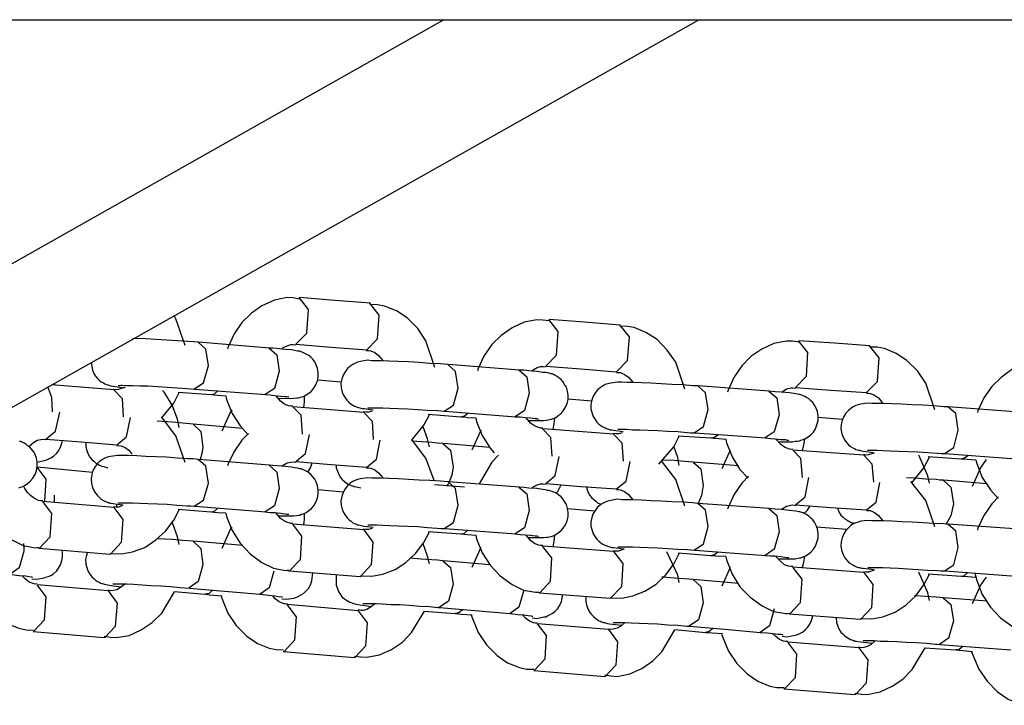
# Model space of a CAD drawing. Units: inches. Extents: x 365 to 476, y 189 to 405.
# Drawn here: x 409 to 410, y 386 to 387 of the extents above; entities that cross this region are included whole.
import ezdxf

# ---------------------------------------------------------------- set-up
doc = ezdxf.new("R2010")
doc.units = ezdxf.units.IN
doc.header["$MEASUREMENT"] = 0
doc.layers.add('Ebene 1', color=7, linetype='Continuous')

# ---------------------------------------------------------------- blocks, each defined once
blk = doc.blocks.new('block 2')
at = {"layer": 'Ebene 1', "color": 179, "lineweight": 25, "true_color": 0x1a171b}
for points in [[(404.18, 387.1614), (410.4325, 387.1614)], [(408.722, 386.5719), (409.7662, 387.1614)], [(409.4448, 387.1614), (408.7738, 386.7824)], [(409.2625, 386.8089), (409.2546, 386.8103), (409.2469, 386.8107), (409.231, 386.8076), (409.2153, 386.8005), (409.2021, 386.791), (409.19, 386.7793), (409.1802, 386.7649), (409.1728, 386.7487), (409.1719, 386.7462)], [(409.2579, 386.7518), (409.2718, 386.7659), (409.2739, 386.7959), (409.262, 386.8107)], [(409.3521, 386.8036), (409.3073, 386.8072), (409.2625, 386.8107)], [(409.3475, 386.7447), (409.3611, 386.7586), (409.3633, 386.7884), (409.3514, 386.8036)], [(409.4334, 386.7225), (409.4222, 386.7562), (409.4117, 386.7717), (409.3983, 386.785), (409.3848, 386.7941), (409.37, 386.8), (409.3611, 386.8014), (409.3516, 386.8019)], [(409.1184, 386.7504), (409.1068, 386.7841), (409.1047, 386.7881)], [(409.5774, 386.7814), (409.5697, 386.7824), (409.5619, 386.7828), (409.5461, 386.7797), (409.5309, 386.7726), (409.5171, 386.7631), (409.5054, 386.7514), (409.4952, 386.7369), (409.4882, 386.7211), (409.4871, 386.7185)], [(409.5733, 386.7242), (409.5869, 386.7383), (409.5891, 386.768), (409.5771, 386.7831)], [(409.667, 386.776), (409.6222, 386.7797), (409.5774, 386.7831)], [(409.6625, 386.7171), (409.6765, 386.7313), (409.6787, 386.7612), (409.6663, 386.7766)], [(409.7488, 386.6953), (409.7373, 386.7292), (409.7266, 386.7444), (409.7137, 386.7578), (409.6997, 386.7669), (409.6849, 386.7729), (409.6763, 386.7743), (409.6666, 386.7747)], [(409.1347, 386.7545), (409.1283, 386.7549), (409.1216, 386.7552), (409.1085, 386.7562), (409.0948, 386.7571), (409.0817, 386.7578), (409.0689, 386.7585), (409.052, 386.7592)], [(409.1478, 386.7249), (409.1445, 386.7457), (409.1347, 386.7545)], [(409.2246, 386.7471), (409.1351, 386.7545)], [(409.2405, 386.7462), (409.2422, 386.7476), (409.2469, 386.75), (409.2518, 386.7514), (409.2546, 386.7514), (409.2579, 386.7511)], [(409.2579, 386.7518), (409.3027, 386.7483), (409.3475, 386.7447)], [(409.8925, 386.7545), (409.8847, 386.7559), (409.877, 386.7559), (409.8609, 386.7528), (409.846, 386.7457), (409.832, 386.7363), (409.8205, 386.7245), (409.8106, 386.7101), (409.8032, 386.6939), (409.8025, 386.6915)], [(409.8882, 386.6975), (409.9023, 386.7116), (409.904, 386.7416), (409.8921, 386.7562)], [(409.982, 386.7497), (409.9373, 386.7531), (409.8925, 386.7562)], [(409.9777, 386.6908), (409.9919, 386.7049), (409.9938, 386.7349), (409.9817, 386.7497)], [(410.0639, 386.6691), (410.0527, 386.7028), (410.042, 386.7183), (410.0287, 386.7313), (410.0153, 386.7404), (410.0005, 386.7464), (409.9912, 386.748), (409.982, 386.748)], [(409.2363, 386.6837), (409.2518, 386.6834), (409.2553, 386.6837), (409.2593, 386.6841), (409.2608, 386.6842), (409.2632, 386.6848), (409.2653, 386.6854), (409.2677, 386.6861), (409.2711, 386.6879), (409.2744, 386.6901), (409.2779, 386.6928), (409.2808, 386.6963), (409.2832, 386.7006), (409.2853, 386.7056), (409.286, 386.7108), (409.2863, 386.7161), (409.2853, 386.7214), (409.2835, 386.7259), (409.2818, 386.7295), (409.2794, 386.7332), (409.2768, 386.7356), (409.2744, 386.7376), (409.2718, 386.739), (409.2694, 386.7404), (409.2677, 386.7411), (409.266, 386.7418), (409.2646, 386.7425), (409.2632, 386.743), (409.2617, 386.7431), (409.2601, 386.7431), (409.2563, 386.7438), (409.2525, 386.7447), (409.2444, 386.7454), (409.2341, 386.7464), (409.2291, 386.7469), (409.2239, 386.7471)], [(409.2243, 386.7471), (409.2341, 386.7387), (409.237, 386.7178)], [(409.3469, 386.7438), (409.3499, 386.7438), (409.3528, 386.7437), (409.3576, 386.7416), (409.3624, 386.7376), (409.3683, 386.7309)], [(409, 386.7288), (409.0014, 386.7192), (409.0031, 386.7151), (409.0055, 386.7116), (409.0078, 386.7087), (409.0105, 386.7063), (409.0126, 386.7046), (409.0155, 386.703), (409.0172, 386.7021), (409.0193, 386.7009), (409.0207, 386.7006), (409.0221, 386.7003), (409.0234, 386.6997), (409.0248, 386.6996), (409.0274, 386.6989), (409.03, 386.6984), (409.0419, 386.697)], [(409.1297, 386.6956), (409.1416, 386.703), (409.1478, 386.7249)], [(409.3538, 386.7309), (409.3483, 386.7316), (409.3397, 386.7302), (409.338, 386.7299), (409.3357, 386.7292), (409.3326, 386.7276), (409.3297, 386.7263), (409.3263, 386.7239), (409.323, 386.7211), (409.3202, 386.7171), (409.3177, 386.713), (409.3159, 386.708), (409.3149, 386.7028), (409.3152, 386.697), (409.3163, 386.6915), (409.3182, 386.6875), (409.3206, 386.6837), (409.3228, 386.6808), (409.3252, 386.6784), (409.3276, 386.6763), (409.3301, 386.6749), (409.3321, 386.6737), (409.3344, 386.6729), (409.3357, 386.6723), (409.3371, 386.672), (409.3387, 386.6717), (409.34, 386.6713), (409.3421, 386.671), (409.3442, 386.6706), (409.3555, 386.6691)], [(409.4496, 386.7263), (409.4451, 386.7266), (409.4403, 386.7271), (409.4272, 386.7276), (409.4134, 386.7288), (409.4, 386.7295), (409.3872, 386.7302), (409.3755, 386.7306), (409.365, 386.7309), (409.359, 386.7309), (409.3538, 386.7309)], [(409.4627, 386.6966), (409.4596, 386.7177), (409.4496, 386.7263)], [(409.54, 386.7192), (409.4505, 386.7263)], [(409.5559, 386.7183), (409.5574, 386.7197), (409.5623, 386.7225), (409.5667, 386.7239), (409.57, 386.7239), (409.5728, 386.7232)], [(409.5733, 386.7242), (409.6177, 386.7208), (409.6625, 386.7171)], [(410.2075, 386.7288), (410.1996, 386.7299), (410.1924, 386.7302), (410.1765, 386.7271), (410.1612, 386.7201), (410.1476, 386.7101), (410.1359, 386.6984), (410.126, 386.6841), (410.1185, 386.6677), (410.1178, 386.6656)], [(409.237, 386.7178), (409.231, 386.6961), (409.2193, 386.6884)], [(409.5393, 386.7197), (409.5492, 386.7108), (409.5523, 386.6901)], [(409.5516, 386.6558), (409.5667, 386.6558), (409.5703, 386.6558), (409.5743, 386.6562), (409.576, 386.6565), (409.5781, 386.6568), (409.5802, 386.6575), (409.5828, 386.6582), (409.586, 386.6596), (409.5891, 386.6618), (409.5926, 386.6646), (409.5953, 386.6677), (409.5983, 386.6723), (409.6003, 386.677), (409.6015, 386.6822), (409.6015, 386.6875), (409.6007, 386.6928), (409.5993, 386.6977), (409.597, 386.7013), (409.595, 386.7049), (409.5926, 386.7073), (409.5898, 386.7097), (409.5876, 386.7111), (409.5852, 386.7125), (409.5829, 386.7137), (409.5814, 386.7144), (409.5798, 386.7147), (409.5788, 386.7151), (409.5771, 386.7154), (409.576, 386.7158), (409.5728, 386.7161), (409.5697, 386.7164), (409.5619, 386.7177), (409.5519, 386.7185), (409.5461, 386.719), (409.5393, 386.7192)], [(409.6625, 386.7164), (409.6653, 386.7164), (409.6677, 386.7161), (409.6725, 386.7139), (409.6777, 386.7104), (409.6832, 386.7039)], [(408.9509, 386.6667), (408.9504, 386.6848), (408.9452, 386.6982)], [(409.0286, 386.6942), (408.9497, 386.7006)], [(408.953, 386.7023), (408.953, 386.7013), (408.953, 386.7003)], [(409.0338, 386.6997), (409.0341, 386.6997), (409.0355, 386.6997), (409.0372, 386.7003), (409.0379, 386.7003), (409.0388, 386.7003)], [(409.0388, 386.7003), (409.0448, 386.6997), (409.052, 386.6997), (409.0613, 386.6996), (409.0715, 386.6992), (409.0836, 386.6984), (409.0958, 386.6977), (409.1085, 386.697), (409.1206, 386.6961), (409.1254, 386.6956), (409.1297, 386.6953)], [(409.3152, 386.7042), (409.2853, 386.7066)], [(409.6691, 386.7039), (409.6639, 386.7042), (409.6554, 386.7028), (409.6532, 386.7023), (409.6515, 386.7021), (409.6484, 386.7009), (409.6455, 386.6992), (409.6418, 386.697), (409.6387, 386.6942), (409.636, 386.6908), (409.633, 386.6865), (409.6315, 386.6815), (409.6303, 386.6763), (409.6303, 386.6703), (409.6317, 386.6646), (409.633, 386.6608), (409.6356, 386.6568), (409.6377, 386.6536), (409.6401, 386.6512), (409.6427, 386.6494), (409.6451, 386.6477), (409.6477, 386.6467), (409.6494, 386.6457), (409.6511, 386.6453), (409.6525, 386.6446), (409.6539, 386.6441), (409.6549, 386.6441), (409.6568, 386.6438), (409.6589, 386.6434), (409.6711, 386.6417)], [(409.7652, 386.6992), (409.7619, 386.6996), (409.7586, 386.6996), (409.746, 386.7006), (409.7323, 386.7013), (409.719, 386.7021), (409.7059, 386.7028), (409.6939, 386.703), (409.6828, 386.7035), (409.6756, 386.7035), (409.6691, 386.7039)], [(409.7781, 386.6696), (409.7748, 386.6904), (409.7652, 386.6992)], [(409.8551, 386.6925), (409.7655, 386.6992)], [(409.0426, 386.6977), (409.0341, 386.6946), (409.0314, 386.6942), (409.0286, 386.6949)], [(409.0286, 386.6942), (409.0388, 386.6834), (409.0401, 386.6601)], [(409.0884, 386.6587), (409.1041, 386.6777), (409.1109, 386.6911)], [(409.1109, 386.647), (409.1089, 386.6574), (409.1018, 386.6749), (409.0923, 386.6908), (409.0899, 386.6935)], [(409.1096, 386.6915), (409.1509, 386.6884)], [(409.1304, 386.6953), (409.22, 386.6884)], [(409.1509, 386.6884), (409.1556, 386.6894), (409.1597, 386.6932)], [(409.1516, 386.6884), (409.155, 386.6879), (409.1593, 386.6875), (409.1699, 386.6868)], [(409.1695, 386.6868), (409.1705, 386.6822), (409.1778, 386.6646), (409.1876, 386.6488), (409.1978, 386.6374)], [(409.2193, 386.6884), (409.2257, 386.6879), (409.2314, 386.6872), (409.2388, 386.6865), (409.2444, 386.6861), (409.2465, 386.6858), (409.2482, 386.6854), (409.2491, 386.6854)], [(409.2543, 386.6737), (409.2515, 386.6737), (409.2486, 386.6742), (409.2438, 386.6763), (409.2388, 386.6801), (409.2331, 386.6868)], [(409.2687, 386.6865), (409.2687, 386.6791), (409.2677, 386.672)], [(409.4451, 386.6674), (409.4567, 386.6751), (409.4627, 386.6966)], [(409.5523, 386.6901), (409.5464, 386.6682), (409.5347, 386.6605)], [(409.8547, 386.6925), (409.8646, 386.6841), (409.8677, 386.6629)], [(409.8675, 386.6289), (409.8809, 386.6289), (409.8844, 386.6289), (409.8878, 386.6295), (409.8895, 386.6295), (409.8916, 386.6296), (409.8935, 386.6301), (409.8952, 386.6308), (409.8981, 386.6315), (409.9009, 386.6329), (409.9044, 386.635), (409.9076, 386.6374), (409.9109, 386.641), (409.9137, 386.6453), (409.9154, 386.6501), (409.9168, 386.6555), (409.9168, 386.6612), (409.9161, 386.667), (409.9143, 386.6713), (409.9123, 386.6751), (409.9102, 386.6784), (409.9071, 386.6808), (409.905, 386.6829), (409.9023, 386.6848), (409.9002, 386.6858), (409.8981, 386.6868), (409.8964, 386.6875), (409.8949, 386.6879), (409.8938, 386.6884), (409.8925, 386.6885), (409.8907, 386.6891), (409.8888, 386.6894), (409.8809, 386.6904), (409.8702, 386.6915), (409.8628, 386.6918), (409.8547, 386.6925)], [(409.8709, 386.6915), (409.8727, 386.6928), (409.8771, 386.6956), (409.8823, 386.697), (409.8851, 386.697), (409.8882, 386.6966)], [(409.8882, 386.6975), (409.9329, 386.6939), (409.9777, 386.6908)], [(409.9777, 386.6901), (409.9803, 386.6901), (409.9831, 386.6897), (409.9881, 386.6875), (409.9931, 386.6841), (409.9986, 386.6773)], [(409.3438, 386.6656), (409.2543, 386.673)], [(409.2663, 386.6386), (409.2646, 386.6622), (409.2543, 386.673)], [(409.6315, 386.6801), (409.601, 386.6827)], [(409.9844, 386.6773), (409.9791, 386.6777), (409.9707, 386.6763), (409.9691, 386.676), (409.9672, 386.6756), (409.9645, 386.6744), (409.9612, 386.673), (409.9581, 386.671), (409.955, 386.6684), (409.9517, 386.6649), (409.9491, 386.6608), (409.9471, 386.6558), (409.946, 386.6505), (409.9457, 386.645), (409.9467, 386.6388), (409.9484, 386.6346), (409.9505, 386.6308), (409.9528, 386.6279), (409.9552, 386.625), (409.9578, 386.6229), (409.9605, 386.6212), (409.9626, 386.6202), (409.9646, 386.6191), (409.966, 386.6188), (409.9676, 386.6184), (409.9691, 386.6181), (409.97, 386.6177), (409.9719, 386.6174), (409.9736, 386.6171), (409.9867, 386.6155)], [(410.0806, 386.6729), (410.078, 386.673), (410.0756, 386.673), (410.0628, 386.6742), (410.049, 386.6749), (410.0356, 386.6756), (410.0225, 386.6763), (410.0101, 386.6767), (409.9993, 386.677), (409.9912, 386.677), (409.9844, 386.6773)], [(410.0935, 386.6434), (410.0904, 386.6643), (410.0806, 386.6729)], [(410.1703, 386.6663), (410.0807, 386.6729)], [(408.9427, 386.6322), (408.9547, 386.6424), (408.9601, 386.6663)], [(409.1184, 386.6026), (409.1068, 386.6363), (409.0884, 386.6605)], [(409.1773, 386.6691), (409.1757, 386.6667), (409.1647, 386.6424)], [(409.3545, 386.6674), (409.3495, 386.666), (409.3468, 386.666), (409.3435, 386.6667)], [(409.3438, 386.6656), (409.3542, 386.655), (409.3555, 386.6315)], [(409.3488, 386.6717), (409.3495, 386.6717), (409.3507, 386.6717), (409.3521, 386.6717), (409.3538, 386.6717)], [(409.3538, 386.6717), (409.36, 386.6717), (409.3676, 386.6717), (409.3767, 386.6713), (409.3872, 386.671), (409.399, 386.6703), (409.4117, 386.6696), (409.4243, 386.6689), (409.4363, 386.6682), (409.441, 386.6677), (409.4451, 386.6674)], [(409.4038, 386.6303), (409.4193, 386.6498), (409.4265, 386.6629)], [(409.425, 386.6636), (409.4663, 386.6605)], [(409.4458, 386.6674), (409.5354, 386.6605)], [(409.4663, 386.6605), (409.4708, 386.6615), (409.4751, 386.6649)], [(409.467, 386.6605), (409.4706, 386.6601), (409.4747, 386.6596), (409.4851, 386.6589)], [(409.5347, 386.6605), (409.5411, 386.6601), (409.5471, 386.6594), (409.5542, 386.6589), (409.5598, 386.6582), (409.5619, 386.6581), (409.5636, 386.6575), (409.5643, 386.6575)], [(409.7605, 386.6403), (409.7721, 386.6481), (409.7781, 386.6696)], [(409.8677, 386.6629), (409.8616, 386.6413), (409.8501, 386.6336)], [(409.0321, 386.6248), (409.0443, 386.635), (409.0493, 386.6596)], [(409.1287, 386.6512), (409.1156, 386.6522), (409.1023, 386.6534), (409.083, 386.6548)], [(409.1287, 386.6512), (409.1382, 386.642), (409.1406, 386.6219)], [(409.1912, 386.6457), (409.1287, 386.6512)], [(409.4851, 386.6589), (409.4861, 386.6543), (409.493, 386.6367), (409.503, 386.6208), (409.5082, 386.6148)], [(409.5697, 386.646), (409.5667, 386.646), (409.564, 386.6467), (409.559, 386.6488), (409.5542, 386.6522), (409.5485, 386.6589)], [(409.5841, 386.6589), (409.5836, 386.6515), (409.5822, 386.6446)], [(409.9478, 386.6568), (409.9164, 386.6594)], [(408.9085, 386.5707), (408.9106, 386.5714), (408.9135, 386.5726), (408.9166, 386.574), (408.9194, 386.5761), (408.923, 386.5792), (408.9263, 386.5828), (408.929, 386.5874), (408.9308, 386.5923), (408.9318, 386.5976), (408.9318, 386.6033), (408.9308, 386.6081), (408.929, 386.6127), (408.927, 386.6164), (408.9244, 386.6195), (408.9223, 386.6219), (408.9194, 386.6239), (408.9173, 386.6258), (408.9153, 386.6269), (408.9132, 386.6279), (408.9118, 386.6288), (408.9096, 386.6295)], [(409.1981, 386.6394), (409.19, 386.631), (409.1802, 386.6167), (409.1728, 386.6009), (409.1719, 386.5983)], [(409.2579, 386.604), (409.2701, 386.614), (409.2751, 386.6381)], [(409.4265, 386.6226), (409.4243, 386.6326), (409.4186, 386.6477)], [(409.4916, 386.6434), (409.4909, 386.6424), (409.4799, 386.6181)], [(409.5815, 386.6107), (409.5798, 386.6343), (409.5693, 386.6453)], [(409.6589, 386.6386), (409.5697, 386.6453)], [(409.6697, 386.6403), (409.6649, 386.6388), (409.6622, 386.6388), (409.6589, 386.6393)], [(409.6589, 386.6386), (409.6694, 386.6276), (409.6711, 386.6043)], [(409.6642, 386.6446), (409.6646, 386.6446), (409.6653, 386.6446), (409.667, 386.6446), (409.6691, 386.6446)], [(409.6691, 386.6446), (409.6756, 386.6446), (409.6828, 386.6441), (409.692, 386.6438), (409.7026, 386.6434), (409.7145, 386.6431), (409.7269, 386.6424), (409.7397, 386.6417), (409.7517, 386.6407), (409.7562, 386.6403), (409.7605, 386.6403)], [(409.7159, 386.6005), (409.7347, 386.6226), (409.7417, 386.636)], [(409.7404, 386.6363), (409.7817, 386.6336)], [(409.7612, 386.6403), (409.8508, 386.6336)], [(409.7817, 386.6336), (409.7862, 386.6346), (409.7905, 386.6377)], [(410.0763, 386.614), (410.088, 386.6215), (410.0935, 386.6434)], [(408.9211, 386.6229), (408.927, 386.6279), (408.9318, 386.6308), (408.9365, 386.6319), (408.9396, 386.6322), (408.9425, 386.6315)], [(408.9311, 386.6033), (408.9404, 386.605), (408.9427, 386.6057), (408.9456, 386.6067), (408.949, 386.6084), (408.9523, 386.6107), (408.9559, 386.614), (408.9587, 386.6174), (408.9611, 386.6219), (408.9628, 386.6269), (408.9635, 386.6303)], [(408.9427, 386.6322), (408.9873, 386.6288), (409.0321, 386.6248)], [(408.9931, 386.6283), (408.9931, 386.6226), (408.9942, 386.6177), (408.9961, 386.6133), (408.9981, 386.6095), (409.0007, 386.6064), (409.0031, 386.6043), (409.0055, 386.6022), (409.0079, 386.6009), (409.01, 386.5993), (409.0119, 386.5986), (409.0138, 386.5979), (409.0152, 386.5976), (409.0165, 386.5972), (409.0186, 386.5966), (409.0203, 386.596), (409.021, 386.596)], [(409.0321, 386.6239), (409.0348, 386.6243), (409.0376, 386.6236), (409.0426, 386.6215), (409.0472, 386.6181), (409.0513, 386.6134)], [(409.3475, 386.5966), (409.3597, 386.6067), (409.3643, 386.631)], [(409.4434, 386.6265), (409.4365, 386.6272), (409.4296, 386.6279), (409.4045, 386.6296)], [(409.4324, 386.5798), (409.4222, 386.6081), (409.4052, 386.6303)], [(409.4434, 386.6265), (409.4532, 386.6181), (409.4565, 386.5972)], [(409.5027, 386.6215), (409.4441, 386.6265)], [(409.7821, 386.6336), (409.7848, 386.6332), (409.7872, 386.6332), (409.8003, 386.6322)], [(409.8003, 386.6322), (409.8013, 386.6276), (409.8086, 386.61), (409.8182, 386.594), (409.8286, 386.5831)], [(409.8501, 386.6336), (409.8568, 386.6329), (409.8623, 386.6326), (409.8699, 386.6319), (409.8754, 386.6315), (409.8777, 386.631), (409.8794, 386.6308), (409.8801, 386.6308)], [(409.8851, 386.6195), (409.8823, 386.6191), (409.8794, 386.6198), (409.8744, 386.6219), (409.8696, 386.6255), (409.8637, 386.6322)], [(409.8995, 386.6322), (409.8985, 386.6248), (409.8968, 386.6177)], [(409.0388, 386.6114), (409.0331, 386.6115), (409.0241, 386.6102), (409.0221, 386.61), (409.02, 386.6093), (409.0172, 386.6081), (409.014, 386.6064), (409.0105, 386.604), (409.0072, 386.6012), (409.0045, 386.5969), (409.0021, 386.5926), (409.0007, 386.5874), (409, 386.5821), (409.0002, 386.5764), (409.0014, 386.5712), (409.0031, 386.5673), (409.0055, 386.5638), (409.0078, 386.5609), (409.0105, 386.5585), (409.0126, 386.5564), (409.0155, 386.5549), (409.0172, 386.5538), (409.0193, 386.5531), (409.0207, 386.5525), (409.0221, 386.5519), (409.0234, 386.5518), (409.0248, 386.5514), (409.0274, 386.5511), (409.03, 386.5506), (409.0401, 386.5492)], [(409.1347, 386.6064), (409.1283, 386.6071), (409.1216, 386.6074), (409.1085, 386.6081), (409.0948, 386.6093), (409.0817, 386.61), (409.0689, 386.6102), (409.0574, 386.6109), (409.0472, 386.6114), (409.0426, 386.6114), (409.0388, 386.6114)], [(409.1406, 386.6219), (409.1395, 386.614), (409.1375, 386.6064)], [(409.5135, 386.6121), (409.5054, 386.6033), (409.4892, 386.5757)], [(409.7417, 386.599), (409.7397, 386.6088), (409.7352, 386.6219)], [(409.806, 386.6184), (409.7955, 386.5947)], [(409.9746, 386.6121), (409.8851, 386.6184)], [(409.8971, 386.5838), (409.8952, 386.6078), (409.8851, 386.6184)], [(409.9874, 386.6146), (409.9803, 386.6124), (409.9774, 386.6121), (409.9746, 386.6127)], [(409.9746, 386.6121), (409.9848, 386.6012), (409.9867, 386.5778)], [(409.9796, 386.6177), (409.9796, 386.6181), (409.9803, 386.6181), (409.982, 386.6181), (409.9844, 386.6181)], [(409.9844, 386.6181), (409.9908, 386.6181), (409.9984, 386.6177), (410.0077, 386.6174), (410.0184, 386.6171), (410.0301, 386.6167), (410.0427, 386.616), (410.0554, 386.6153), (410.0673, 386.6146), (410.0721, 386.6141), (410.0763, 386.614)], [(410.0575, 386.5764), (410.0551, 386.586), (410.0439, 386.6121)], [(410.0766, 386.614), (410.1662, 386.6074)], [(410.0974, 386.6074), (410.1016, 386.6084), (410.1055, 386.6115)], [(409.1478, 386.5767), (409.1445, 386.5979), (409.1347, 386.6064)], [(409.2246, 386.5993), (409.1351, 386.6064)], [(409.2363, 386.5354), (409.2518, 386.5354), (409.2553, 386.5354), (409.2593, 386.5359), (409.2608, 386.5361), (409.2632, 386.5364), (409.2653, 386.5373), (409.2677, 386.538), (409.2711, 386.5397), (409.2744, 386.542), (409.2779, 386.5447), (409.2808, 386.5482), (409.2832, 386.5528), (409.2853, 386.5578), (409.286, 386.563), (409.2863, 386.5683), (409.2853, 386.5733), (409.2835, 386.5781), (409.2818, 386.5817), (409.2794, 386.5848), (409.2768, 386.5874), (409.2744, 386.5895), (409.2718, 386.5912), (409.2694, 386.5926), (409.2677, 386.5933), (409.266, 386.594), (409.2646, 386.5945), (409.2632, 386.5947), (409.2617, 386.5952), (409.2601, 386.5954), (409.2563, 386.596), (409.2525, 386.5966), (409.2444, 386.5976), (409.2341, 386.5986), (409.2291, 386.599), (409.2239, 386.5993)], [(409.2243, 386.5993), (409.2341, 386.5905), (409.237, 386.5699)], [(409.2405, 386.5983), (409.2422, 386.5993), (409.2469, 386.6022), (409.2518, 386.6033), (409.2546, 386.6036), (409.2579, 386.6029)], [(409.2579, 386.604), (409.3027, 386.6), (409.3475, 386.5966)], [(409.2729, 386.5905), (409.2739, 386.5919), (409.2765, 386.596), (409.2782, 386.6012), (409.2787, 386.6022)], [(409.3087, 386.5997), (409.3089, 386.596), (409.3104, 386.5916), (409.3121, 386.5874), (409.3142, 386.5838), (409.3166, 386.5811), (409.3192, 386.5788), (409.322, 386.5767), (409.3242, 386.5754), (409.3263, 386.5743), (409.328, 386.5736), (409.3297, 386.5733), (409.3311, 386.5726), (409.3321, 386.5723), (409.3344, 386.5719), (409.3364, 386.5714), (409.34, 386.5707)], [(409.5733, 386.5761), (409.5852, 386.5862), (409.5902, 386.6102)], [(409.6625, 386.5693), (409.6749, 386.5792), (409.6797, 386.604)], [(409.7488, 386.5475), (409.7373, 386.5811), (409.7192, 386.6047)], [(409.7591, 386.6029), (409.7538, 386.6036), (409.7481, 386.604), (409.7352, 386.605), (409.7214, 386.6057), (409.7199, 386.6057)], [(409.7591, 386.6029), (409.769, 386.5945), (409.7717, 386.5736)], [(409.8162, 386.5983), (409.7593, 386.6029)], [(410.0349, 386.5771), (410.0504, 386.596), (410.0573, 386.6095)], [(410.0558, 386.6102), (410.0974, 386.6074)], [(410.0974, 386.6074), (410.0988, 386.6074), (410.0999, 386.6071), (410.1157, 386.606)], [(410.1288, 386.6064), (410.1221, 386.5966), (410.1111, 386.5723)], [(410.1157, 386.606), (410.1171, 386.6016), (410.1238, 386.5838), (410.1341, 386.568), (410.144, 386.5571)], [(409.0017, 386.5902), (408.9318, 386.5966)], [(408.9413, 386.5535), (408.9432, 386.5817), (408.9318, 386.5966)], [(409.3469, 386.5959), (409.3499, 386.5959), (409.3528, 386.5954), (409.3576, 386.5933), (409.3624, 386.5898), (409.3683, 386.5831)], [(409.4565, 386.5972), (409.4546, 386.5869), (409.4513, 386.5781)], [(408.8517, 386.5821), (408.8557, 386.5633), (408.8622, 386.5454), (408.8722, 386.5296), (408.8849, 386.5161), (408.8998, 386.5051), (408.9142, 386.4979), (408.9297, 386.4949), (408.9318, 386.4953), (408.9339, 386.4953)], [(409.1297, 386.5475), (409.1416, 386.5552), (409.1478, 386.5767)], [(409.3538, 386.5831), (409.3483, 386.5835), (409.3397, 386.5821), (409.338, 386.5817), (409.3357, 386.5811), (409.3326, 386.5798), (409.3297, 386.5785), (409.3263, 386.5761), (409.323, 386.5733), (409.3202, 386.5693), (409.3177, 386.565), (409.3159, 386.5599), (409.3149, 386.5545), (409.3152, 386.5488), (409.3163, 386.5437), (409.3182, 386.5394), (409.3206, 386.5359), (409.3228, 386.533), (409.3252, 386.5302), (409.3276, 386.5285), (409.3301, 386.5266), (409.3321, 386.5258), (409.3344, 386.5249), (409.3357, 386.5242), (409.3371, 386.5239), (409.3387, 386.5235), (409.34, 386.5232), (409.3421, 386.5227), (409.3442, 386.5225), (409.3555, 386.5209)], [(409.4496, 386.5781), (409.4451, 386.5788), (409.4403, 386.5792), (409.4272, 386.5798), (409.4134, 386.5805), (409.4, 386.5814), (409.3872, 386.5821), (409.3755, 386.5824), (409.365, 386.5828), (409.359, 386.5831), (409.3538, 386.5831)], [(409.4708, 386.5714), (409.4331, 386.5743)], [(409.4505, 386.5761), (409.4493, 386.5743), (409.4482, 386.573)], [(409.4627, 386.5488), (409.4596, 386.5699), (409.4496, 386.5785)], [(409.54, 386.5714), (409.4505, 386.5781)], [(409.5559, 386.5705), (409.5574, 386.5719), (409.5623, 386.5743), (409.5667, 386.5757), (409.57, 386.5757), (409.5728, 386.5754)], [(409.5733, 386.5761), (409.6177, 386.5726), (409.6625, 386.5693)], [(409.5862, 386.5638), (409.5883, 386.5661), (409.5929, 386.5747)], [(409.7717, 386.5736), (409.7696, 386.5612), (409.7655, 386.5511)], [(409.8289, 386.5854), (409.8205, 386.5764), (409.8106, 386.5619), (409.8032, 386.5461), (409.8025, 386.5437)], [(409.8882, 386.5492), (409.9006, 386.5595), (409.905, 386.5838)], [(409.9777, 386.543), (409.9901, 386.5528), (409.9946, 386.5774)], [(410.0745, 386.5802), (410.0702, 386.5805), (410.0659, 386.5811), (410.0528, 386.5817), (410.0392, 386.5828), (410.0282, 386.5835)], [(410.0639, 386.5213), (410.0527, 386.5549), (410.0339, 386.5788)], [(410.0745, 386.5802), (410.0844, 386.5714), (410.0876, 386.5506)], [(410.1302, 386.5757), (410.0749, 386.5802)], [(408.9389, 386.5542), (408.9359, 386.5542), (408.9332, 386.5549), (408.9284, 386.5571), (408.9234, 386.5609), (408.9194, 386.565), (408.9163, 386.57), (408.9146, 386.5733)], [(408.9533, 386.5616), (408.9533, 386.5571), (408.953, 386.5525)], [(409.237, 386.5699), (409.231, 386.5482), (409.2193, 386.5404)], [(409.3177, 386.5654), (409.286, 386.568)], [(409.5393, 386.5714), (409.5492, 386.563), (409.5523, 386.542)], [(409.5516, 386.508), (409.5667, 386.508), (409.5703, 386.508), (409.5743, 386.5084), (409.576, 386.5084), (409.5781, 386.5091), (409.5802, 386.5094), (409.5828, 386.5101), (409.586, 386.5118), (409.5891, 386.514), (409.5926, 386.5168), (409.5953, 386.5199), (409.5983, 386.5242), (409.6003, 386.5292), (409.6015, 386.5344), (409.6015, 386.5397), (409.6007, 386.5447), (409.5993, 386.5497), (409.597, 386.5535), (409.595, 386.5568), (409.5926, 386.5595), (409.5898, 386.5616), (409.5876, 386.5633), (409.5852, 386.5647), (409.5829, 386.5654), (409.5814, 386.5661), (409.5798, 386.5666), (409.5788, 386.5668), (409.5771, 386.5673), (409.576, 386.5674), (409.5728, 386.5683), (409.5697, 386.5687), (409.5619, 386.5699), (409.5519, 386.5705), (409.5461, 386.5712), (409.5393, 386.5714)], [(409.6246, 386.5723), (409.625, 386.5693), (409.6268, 386.565), (409.6289, 386.5612), (409.631, 386.5585), (409.6339, 386.5559), (409.6363, 386.5538), (409.6387, 386.5519), (409.6408, 386.5511), (409.643, 386.5499), (409.6437, 386.5499)], [(409.6625, 386.5687), (409.6653, 386.5687), (409.6677, 386.5683), (409.6725, 386.5661), (409.6777, 386.5623), (409.6832, 386.5557)], [(408.9346, 386.4946), (408.9483, 386.5091), (408.9501, 386.5383), (408.9389, 386.5535)], [(409.0286, 386.5461), (408.9389, 386.5535)], [(409.0324, 386.5504), (409.0317, 386.5482), (409.0314, 386.5464)], [(409.0338, 386.5519), (409.0341, 386.5519), (409.0355, 386.5519), (409.0372, 386.5519), (409.0379, 386.5519), (409.0388, 386.5519)], [(409.0388, 386.5519), (409.0448, 386.5519), (409.052, 386.5518), (409.0613, 386.5514), (409.0715, 386.5511), (409.0836, 386.5506), (409.0958, 386.5499), (409.1085, 386.5488), (409.1206, 386.5482), (409.1254, 386.5478), (409.1297, 386.5475)], [(409.4451, 386.5192), (409.4567, 386.5271), (409.4627, 386.5488)], [(409.6691, 386.5557), (409.6639, 386.5564), (409.6554, 386.5549), (409.6532, 386.5545), (409.6515, 386.5538), (409.6484, 386.5528), (409.6455, 386.5514), (409.6418, 386.5488), (409.6387, 386.5464), (409.636, 386.5426), (409.633, 386.5383), (409.6315, 386.5333), (409.6303, 386.528), (409.6303, 386.5225), (409.6317, 386.5168), (409.633, 386.5127), (409.6356, 386.5087), (409.6377, 386.5058), (409.6401, 386.5034), (409.6427, 386.5013), (409.6451, 386.4996), (409.6477, 386.4985), (409.6494, 386.4979), (409.6511, 386.4972), (409.6525, 386.4966), (409.6539, 386.4963), (409.6549, 386.496), (409.6568, 386.4956), (409.6589, 386.4953), (409.6716, 386.4939)], [(409.7652, 386.5511), (409.7619, 386.5514), (409.7586, 386.5518), (409.746, 386.5525), (409.7323, 386.5531), (409.719, 386.5538), (409.7059, 386.5545), (409.6939, 386.5552), (409.6828, 386.5557), (409.6756, 386.5557), (409.6691, 386.5557)], [(409.7781, 386.5218), (409.7748, 386.5426), (409.7652, 386.5511)], [(409.8551, 386.5447), (409.7655, 386.5511)], [(409.8709, 386.5437), (409.8727, 386.5451), (409.8771, 386.5475), (409.8823, 386.5488), (409.8851, 386.5492), (409.8882, 386.5485)], [(409.8882, 386.5492), (409.9329, 386.5461), (409.9777, 386.543)], [(410.0876, 386.5506), (410.0844, 386.5354), (410.078, 386.5246)], [(410.1443, 386.5595), (410.1359, 386.5504), (410.126, 386.5359), (410.1185, 386.5199), (410.1178, 386.5175)], [(409.0234, 386.4879), (409.0379, 386.4875), (409.052, 386.4899), (409.0675, 386.4956), (409.0813, 386.5049), (409.0937, 386.5161), (409.1041, 386.5299), (409.1109, 386.543)], [(409.0286, 386.5461), (409.0398, 386.5306), (409.0376, 386.5016), (409.0241, 386.4872)], [(409.0391, 386.5478), (409.0341, 386.5464), (409.0314, 386.5464), (409.0286, 386.5468)], [(409.1096, 386.5437), (409.1509, 386.5404)], [(409.1304, 386.5475), (409.22, 386.5404)], [(409.1509, 386.5404), (409.1556, 386.5414), (409.1597, 386.5451)], [(409.1516, 386.5404), (409.155, 386.5401), (409.1593, 386.5397), (409.1699, 386.539)], [(409.1695, 386.5387), (409.1705, 386.5344), (409.1778, 386.5168), (409.1876, 386.501), (409.2003, 386.4875), (409.2152, 386.4765), (409.23, 386.4693), (409.2451, 386.4663), (409.2472, 386.4668), (409.2493, 386.4668)], [(409.2193, 386.5404), (409.2257, 386.5397), (409.2314, 386.5394), (409.2388, 386.5387), (409.2444, 386.538), (409.2465, 386.5376), (409.2482, 386.5376), (409.2491, 386.5373)], [(409.2543, 386.5258), (409.2515, 386.5258), (409.2486, 386.5264), (409.2438, 386.5285), (409.2388, 386.532), (409.2331, 386.5387)], [(409.2687, 386.5387), (409.2687, 386.5313), (409.2677, 386.5239)], [(409.5523, 386.542), (409.5464, 386.5204), (409.5347, 386.5127)], [(409.6353, 386.5413), (409.6003, 386.5444)], [(409.8547, 386.5447), (409.8646, 386.5359), (409.8677, 386.5151)], [(409.8675, 386.4811), (409.8809, 386.4811), (409.8844, 386.4811), (409.8878, 386.4811), (409.8895, 386.4817), (409.8916, 386.4818), (409.8935, 386.4824), (409.8952, 386.4825), (409.8981, 386.4837), (409.9009, 386.4851), (409.9044, 386.4872), (409.9076, 386.4896), (409.9109, 386.4932), (409.9137, 386.4972), (409.9154, 386.502), (409.9168, 386.5072), (409.9168, 386.5134), (409.9161, 386.5189), (409.9143, 386.5232), (409.9123, 386.5273), (409.9102, 386.5302), (409.9071, 386.533), (409.905, 386.5351), (409.9023, 386.537), (409.9002, 386.538), (409.8981, 386.539), (409.8964, 386.5394), (409.8949, 386.5401), (409.8938, 386.5404), (409.8925, 386.5404), (409.8907, 386.5407), (409.8888, 386.5413), (409.8809, 386.5421), (409.8702, 386.5433), (409.8628, 386.544), (409.8547, 386.5447)], [(409.8992, 386.5383), (409.9033, 386.5426), (409.9069, 386.5478)], [(409.9412, 386.5454), (409.9436, 386.5397), (409.9457, 386.5364), (409.9483, 386.5337), (409.9505, 386.5316), (409.9536, 386.5299), (409.9557, 386.5285), (409.9578, 386.5273), (409.9595, 386.5266), (409.9609, 386.5264), (409.9629, 386.5258)], [(409.9777, 386.542), (409.9803, 386.5421), (409.9831, 386.542), (409.9881, 386.5397), (409.9931, 386.5359), (409.9986, 386.5292)], [(409.1109, 386.4992), (409.1089, 386.5091), (409.1023, 386.5266)], [(409.2501, 386.466), (409.2639, 386.4805), (409.2656, 386.5097), (409.2543, 386.5249)], [(409.3438, 386.5178), (409.2543, 386.5249)], [(409.3488, 386.5239), (409.3495, 386.5239), (409.3507, 386.5239), (409.3521, 386.5239), (409.3538, 386.5239)], [(409.3538, 386.5239), (409.36, 386.5239), (409.3676, 386.5235), (409.3767, 386.5232), (409.3872, 386.5227), (409.399, 386.5225), (409.4117, 386.5218), (409.4243, 386.5206), (409.4363, 386.5199), (409.441, 386.5196), (409.4451, 386.5192)], [(409.9844, 386.5292), (409.9791, 386.5296), (409.9707, 386.5285), (409.9691, 386.528), (409.9672, 386.5273), (409.9645, 386.5266), (409.9612, 386.5252), (409.9581, 386.5232), (409.955, 386.5204), (409.9517, 386.5168), (409.9491, 386.5127), (409.9471, 386.5077), (409.946, 386.5027), (409.9457, 386.4966), (409.9467, 386.491), (409.9484, 386.4868), (409.9505, 386.4825), (409.9528, 386.4798), (409.9552, 386.477), (409.9578, 386.4751), (409.9605, 386.4734), (409.9626, 386.4724), (409.9646, 386.4713), (409.966, 386.4706), (409.9676, 386.4703), (409.9691, 386.47), (409.97, 386.4696), (409.9719, 386.4693), (409.9736, 386.4693), (409.9874, 386.4675)], [(410.0806, 386.5249), (410.078, 386.5249), (410.0756, 386.5252), (410.0628, 386.5259), (410.049, 386.5266), (410.0356, 386.5273), (410.0225, 386.528), (410.0101, 386.5285), (409.9993, 386.5289), (409.9912, 386.5292), (409.9844, 386.5292)], [(410.0935, 386.4953), (410.0904, 386.5161), (410.0806, 386.5249)], [(410.1703, 386.5185), (410.0807, 386.5249)], [(409.1773, 386.5209), (409.1757, 386.5189), (409.1647, 386.4942)], [(409.339, 386.4596), (409.3538, 386.4593), (409.3678, 386.4617), (409.3831, 386.4675), (409.3969, 386.4765), (409.4091, 386.4879), (409.4193, 386.5016), (409.4265, 386.5151)], [(409.3438, 386.5178), (409.3552, 386.5023), (409.353, 386.4734), (409.3397, 386.4589)], [(409.3545, 386.5196), (409.3495, 386.5182), (409.3468, 386.5182), (409.3435, 386.5185)], [(409.425, 386.5158), (409.4663, 386.5127)], [(409.4458, 386.5192), (409.5354, 386.5127)], [(409.4663, 386.5127), (409.4708, 386.5137), (409.4751, 386.5171)], [(409.467, 386.5127), (409.4706, 386.5123), (409.4747, 386.5118), (409.4851, 386.5111)], [(409.5347, 386.5127), (409.5411, 386.5118), (409.5471, 386.5116), (409.5542, 386.5108), (409.5598, 386.5101), (409.5619, 386.5101), (409.5636, 386.5097), (409.5643, 386.5097)], [(409.7605, 386.4922), (409.7721, 386.4999), (409.7781, 386.5218)], [(409.8677, 386.5151), (409.8616, 386.4935), (409.8501, 386.4855)], [(409.9531, 386.5182), (409.915, 386.5209)], [(408.9146, 386.5003), (408.9149, 386.4956), (408.9149, 386.491)], [(409.1287, 386.5034), (409.1156, 386.5044), (409.1023, 386.5056), (409.083, 386.5065)], [(409.1287, 386.5034), (409.1382, 386.4942), (409.1406, 386.4737)], [(409.1912, 386.4979), (409.1287, 386.5034)], [(409.4265, 386.4748), (409.4243, 386.4844), (409.4186, 386.4999)], [(409.4851, 386.5108), (409.4861, 386.5065), (409.493, 386.4889), (409.503, 386.4731), (409.5157, 386.4596), (409.5309, 386.4488), (409.5454, 386.4417), (409.5605, 386.4389), (409.5629, 386.4389), (409.565, 386.4391)], [(409.5697, 386.498), (409.5667, 386.498), (409.564, 386.4985), (409.559, 386.5006), (409.5542, 386.5044), (409.5485, 386.5108)], [(409.5841, 386.5111), (409.5836, 386.5034), (409.5822, 386.4963)], [(408.9149, 386.491), (408.9089, 386.4696), (408.8972, 386.4615)], [(408.9251, 386.4558), (408.9308, 386.4555), (408.9404, 386.4572), (408.9427, 386.4579), (408.9456, 386.4589), (408.949, 386.4603), (408.9523, 386.4624), (408.9559, 386.4656), (408.9587, 386.4693), (408.9611, 386.4737), (408.9628, 386.4786), (408.9638, 386.4839), (408.9638, 386.4896), (408.9632, 386.4922)], [(408.9339, 386.4946), (409.0234, 386.4872)], [(408.9339, 386.4946), (408.9342, 386.4946), (408.9346, 386.4946)], [(408.9954, 386.4896), (408.9938, 386.4855), (408.9928, 386.4801), (408.9931, 386.4744), (408.9942, 386.47), (408.9961, 386.4653), (408.9981, 386.4617), (409.0007, 386.4586), (409.0031, 386.4562), (409.0055, 386.4541), (409.0079, 386.4526), (409.01, 386.4515), (409.0119, 386.4505), (409.0138, 386.4501), (409.0152, 386.4495), (409.0165, 386.4491), (409.0186, 386.4488), (409.0203, 386.4482), (409.0281, 386.4469), (409.0379, 386.4458)], [(409.0241, 386.4872), (409.024, 386.4872), (409.0234, 386.4872)], [(409.4916, 386.4953), (409.4909, 386.4946), (409.4799, 386.4703)], [(409.5657, 386.4383), (409.5791, 386.4531), (409.5809, 386.4824), (409.5693, 386.4973)], [(409.6589, 386.4903), (409.5697, 386.4973)], [(409.6546, 386.4321), (409.6691, 386.4317), (409.6832, 386.4343), (409.6983, 386.4403), (409.7125, 386.4491), (409.7245, 386.4606), (409.7347, 386.4744), (409.7417, 386.4879)], [(409.6589, 386.4903), (409.6704, 386.4751), (409.6687, 386.4458), (409.6549, 386.4314)], [(409.6723, 386.4935), (409.6649, 386.4906), (409.6622, 386.4906), (409.6589, 386.491)], [(409.6642, 386.4963), (409.6646, 386.4963), (409.6653, 386.4963), (409.667, 386.4963), (409.6691, 386.4963)], [(409.6691, 386.4963), (409.6756, 386.4963), (409.6828, 386.4963), (409.692, 386.496), (409.7026, 386.4956), (409.7145, 386.4949), (409.7269, 386.4942), (409.7397, 386.4935), (409.7517, 386.4929), (409.7562, 386.4925), (409.7605, 386.4922)], [(409.7417, 386.4512), (409.7397, 386.4606), (409.7259, 386.4899)], [(409.7404, 386.4886), (409.7817, 386.4855)], [(409.7612, 386.4922), (409.8508, 386.4855)], [(409.7817, 386.4855), (409.7862, 386.4865), (409.7905, 386.4899)], [(410.0763, 386.466), (410.088, 386.4737), (410.0935, 386.4953)], [(409.4434, 386.4786), (409.4365, 386.4794), (409.4296, 386.4798), (409.4162, 386.4808), (409.4024, 386.4818), (409.4017, 386.4818)], [(409.4434, 386.4786), (409.4532, 386.47), (409.4565, 386.4491)], [(409.5027, 386.4737), (409.4441, 386.4786)], [(409.7821, 386.4855), (409.7848, 386.4855), (409.7872, 386.4851), (409.8003, 386.4844)], [(409.8003, 386.4839), (409.8013, 386.4798), (409.8086, 386.4617), (409.8182, 386.4458), (409.8313, 386.4327), (409.8461, 386.4219), (409.8606, 386.4148), (409.8761, 386.4121), (409.8783, 386.4121), (409.8804, 386.4124)], [(409.8501, 386.4855), (409.8568, 386.4851), (409.8623, 386.4848), (409.8699, 386.4839), (409.8754, 386.4832), (409.8777, 386.483), (409.8794, 386.483), (409.8801, 386.4825)], [(409.8851, 386.4713), (409.8823, 386.4713), (409.8794, 386.4717), (409.8744, 386.4737), (409.8696, 386.4777), (409.8637, 386.4839)], [(409.8995, 386.4844), (409.8985, 386.4765), (409.8968, 386.47)], [(409.1406, 386.4737), (409.1347, 386.4526), (409.1233, 386.4445)], [(409.2303, 386.4656), (409.2243, 386.4445), (409.2129, 386.4364)], [(409.2405, 386.4307), (409.2462, 386.4303), (409.2553, 386.4317), (409.2581, 386.4324), (409.2608, 386.4336), (409.2641, 386.4353), (409.2677, 386.4376), (409.2708, 386.4403), (409.2739, 386.4438), (409.2765, 386.4482), (409.2782, 386.4532), (409.2794, 386.4636)], [(409.2493, 386.466), (409.2498, 386.466), (409.2501, 386.466)], [(409.2498, 386.466), (409.339, 386.4589)], [(409.806, 386.4703), (409.7955, 386.4465)], [(409.8811, 386.4117), (409.8945, 386.4262), (409.8968, 386.4555), (409.8851, 386.4706)], [(409.9746, 386.4637), (409.8851, 386.4706)], [(409.9746, 386.4637), (409.986, 386.4488), (409.9841, 386.4195), (409.9707, 386.4048)], [(409.9877, 386.467), (409.9803, 386.4643), (409.9774, 386.4643), (409.9746, 386.4646)], [(409.9796, 386.47), (409.9796, 386.47), (409.9803, 386.47), (409.982, 386.47), (409.9844, 386.47)], [(409.9844, 386.47), (409.9908, 386.47), (409.9984, 386.47), (410.0077, 386.4696), (410.0184, 386.4693), (410.0301, 386.4684), (410.0427, 386.4677), (410.0554, 386.467), (410.0673, 386.4663), (410.0721, 386.466), (410.0763, 386.466)], [(410.0575, 386.4286), (410.0551, 386.4383), (410.0439, 386.4643)], [(410.0558, 386.4624), (410.0974, 386.4593)], [(410.0766, 386.466), (410.1662, 386.4593)], [(410.0974, 386.4593), (410.1016, 386.4603), (410.1055, 386.4637)], [(410.1147, 386.4629), (410.1171, 386.4538), (410.1238, 386.436), (410.1341, 386.4202), (410.1469, 386.4067), (410.1619, 386.3957), (410.1765, 386.3886), (410.192, 386.3862), (410.1941, 386.3862), (410.1962, 386.3866)], [(408.8483, 386.4593), (408.857, 386.4377), (408.8672, 386.4219), (408.8803, 386.4088), (408.8941, 386.3993), (408.9085, 386.3935), (408.9177, 386.3916), (408.927, 386.3912)], [(408.8972, 386.4615), (408.8984, 386.4615), (408.8994, 386.4615), (408.9092, 386.4603), (408.917, 386.4596), (408.9211, 386.4589), (408.9244, 386.4586), (408.9258, 386.4582)], [(408.9318, 386.4495), (408.929, 386.4491), (408.9265, 386.4498), (408.9216, 386.4519), (408.9166, 386.4558), (408.9132, 386.4593)], [(409.0272, 386.4495), (409.0274, 386.4495), (409.0286, 386.4495), (409.0303, 386.4495), (409.0334, 386.4495), (409.0379, 386.4495), (409.045, 386.4495), (409.0534, 386.4491), (409.0641, 386.4482), (409.0755, 386.4476), (409.0877, 386.4469), (409.1001, 386.4462), (409.1122, 386.4451), (409.1233, 386.4441)], [(409.3094, 386.4615), (409.3089, 386.4589), (409.3087, 386.4532), (409.3089, 386.4481), (409.3104, 386.4434), (409.3121, 386.4391), (409.3142, 386.436), (409.3166, 386.4327), (409.3192, 386.4307), (409.322, 386.429), (409.3242, 386.4276), (409.3263, 386.4265), (409.328, 386.4259), (409.3297, 386.4252), (409.3311, 386.4248), (409.3321, 386.4243), (409.3344, 386.4241), (409.3364, 386.4234), (409.3535, 386.4212)], [(409.3397, 386.4589), (409.3394, 386.4589), (409.339, 386.4589)], [(409.7591, 386.4551), (409.7538, 386.4555), (409.7481, 386.4558), (409.7352, 386.4569), (409.7214, 386.4579), (409.7199, 386.4579)], [(409.7591, 386.4551), (409.769, 386.4462), (409.7717, 386.4255)], [(409.8162, 386.4501), (409.7593, 386.4551)], [(409.97, 386.4057), (409.9848, 386.4054), (409.9986, 386.4078), (410.0139, 386.4138), (410.0279, 386.4229), (410.0403, 386.4345), (410.0504, 386.4482), (410.0573, 386.4617)], [(410.0974, 386.4593), (410.0988, 386.4593), (410.0999, 386.4593), (410.1157, 386.4582)], [(410.1288, 386.4582), (410.1221, 386.4488), (410.1111, 386.4243)], [(408.9271, 386.3895), (408.9411, 386.404), (408.9432, 386.4331), (408.9318, 386.4482)], [(409.0214, 386.4407), (408.9318, 386.4482)], [(409.0162, 386.3835), (409.0241, 386.3821), (409.0317, 386.3818), (409.0479, 386.3845), (409.0631, 386.3916), (409.0768, 386.4007), (409.0889, 386.4124), (409.1051, 386.4396)], [(409.0214, 386.4407), (409.0327, 386.4252), (409.0303, 386.3957), (409.0169, 386.3818)], [(409.0419, 386.4488), (409.0369, 386.4448), (409.0321, 386.442), (409.0274, 386.441), (409.0241, 386.4407), (409.0214, 386.4414)], [(409.1044, 386.4398), (409.1438, 386.4364)], [(409.1233, 386.4441), (409.1681, 386.4403), (409.2129, 386.4364)], [(409.153, 386.4414), (409.1485, 386.4376), (409.1438, 386.4364)], [(409.4565, 386.4491), (409.4505, 386.4279), (409.4387, 386.4197)], [(409.5457, 386.4414), (409.5395, 386.4202), (409.5285, 386.4121)], [(409.565, 386.4384), (409.5654, 386.4383), (409.5657, 386.4383)], [(409.565, 386.4383), (409.6546, 386.4314)], [(409.1442, 386.4364), (409.1466, 386.436), (409.1492, 386.4357), (409.165, 386.4345)], [(409.164, 386.4338), (409.1724, 386.4124), (409.1829, 386.3969), (409.196, 386.3835), (409.2095, 386.3742), (409.2243, 386.3683), (409.2334, 386.3666), (409.2425, 386.3663)], [(409.2126, 386.4364), (409.2133, 386.4364), (409.2236, 386.4353), (409.2317, 386.4345), (409.2363, 386.4338), (409.2398, 386.4331), (409.2408, 386.4331), (409.2412, 386.4331)], [(409.2475, 386.4243), (409.2446, 386.4241), (409.2419, 386.4248), (409.237, 386.4269), (409.232, 386.4307), (409.2288, 386.4343)], [(409.3425, 386.4248), (409.3428, 386.4248), (409.3438, 386.4248), (409.3452, 386.4248), (409.3483, 386.4248), (409.3523, 386.4248), (409.3593, 386.4248), (409.3671, 386.4243), (409.3778, 386.4236), (409.389, 386.4234), (409.401, 386.4228), (409.4138, 386.4215), (409.4265, 386.4209), (409.4377, 386.4197), (409.4381, 386.4197), (409.4387, 386.4197)], [(409.5562, 386.4067), (409.5619, 386.406), (409.5707, 386.4078), (409.5733, 386.4081), (409.5753, 386.4091), (409.5788, 386.4107), (409.5821, 386.4124), (409.5852, 386.4152), (409.5883, 386.4183), (409.5912, 386.4228), (409.5933, 386.4272), (409.595, 386.436)], [(409.6243, 386.4338), (409.6239, 386.4327), (409.6239, 386.4272), (409.625, 386.4215), (409.6268, 386.4172), (409.6289, 386.4135), (409.631, 386.4107), (409.6339, 386.4078), (409.6363, 386.4057), (409.6387, 386.4041), (409.6408, 386.4028), (409.643, 386.4021), (409.6444, 386.4014), (409.6458, 386.401), (409.6472, 386.4007), (409.6486, 386.4004), (409.6511, 386.3997), (409.6535, 386.3993), (409.6687, 386.3976)], [(409.6549, 386.4314), (409.6546, 386.4314), (409.6546, 386.4314)], [(409.7717, 386.4255), (409.7659, 386.404), (409.7541, 386.3962)], [(410.0745, 386.4321), (410.0702, 386.4324), (410.0659, 386.4327), (410.0528, 386.4338), (410.0392, 386.4345), (410.0385, 386.4345)], [(410.0745, 386.4321), (410.0844, 386.4236), (410.0876, 386.4028)], [(410.1302, 386.4279), (410.0749, 386.4321)], [(409.2431, 386.3644), (409.2567, 386.3788), (409.2587, 386.4081), (409.2472, 386.4234)], [(409.3368, 386.4155), (409.2475, 386.4234)], [(409.3319, 386.3583), (409.3397, 386.3573), (409.3475, 386.357), (409.3636, 386.3599), (409.3788, 386.3669), (409.3924, 386.3761), (409.4041, 386.388), (409.4203, 386.4152)], [(409.3368, 386.4155), (409.3481, 386.4004), (409.3459, 386.3711), (409.3326, 386.3566)], [(409.3573, 386.4241), (409.3523, 386.4202), (409.3476, 386.4172), (409.3428, 386.4159), (409.34, 386.4159), (409.3368, 386.4166)], [(409.42, 386.4152), (409.4592, 386.4121)], [(409.4391, 386.4197), (409.4837, 386.4159), (409.5285, 386.4121)], [(409.4684, 386.4166), (409.4637, 386.4131), (409.4592, 386.4121)], [(409.4599, 386.4121), (409.463, 386.4117), (409.4667, 386.4114), (409.4804, 386.4104)], [(409.5285, 386.4121), (409.538, 386.411), (409.5461, 386.4104), (409.5512, 386.4097), (409.5548, 386.4091), (409.5562, 386.4088), (409.5569, 386.4088)], [(409.8615, 386.4181), (409.8554, 386.3966), (409.8437, 386.3883)], [(409.4792, 386.41), (409.4882, 386.388), (409.4987, 386.3726), (409.5118, 386.3592), (409.5252, 386.3501), (409.54, 386.3439), (409.5488, 386.3421), (409.5583, 386.3421)], [(409.5629, 386.4), (409.5602, 386.4), (409.5576, 386.4004), (409.5526, 386.4024), (409.5478, 386.4064), (409.5442, 386.41)], [(409.6725, 386.4004), (409.668, 386.3962), (409.6632, 386.3935), (409.6585, 386.3923), (409.6554, 386.3919), (409.6525, 386.3926)], [(409.6582, 386.4007), (409.6589, 386.4007), (409.6603, 386.4007), (409.6632, 386.4007), (409.667, 386.4007), (409.6734, 386.4007), (409.6811, 386.4004), (409.6913, 386.4), (409.7026, 386.3997), (409.7145, 386.399), (409.7273, 386.3979), (409.74, 386.3973), (409.7514, 386.3962), (409.7528, 386.3962), (409.7541, 386.3962)], [(409.8716, 386.3835), (409.8771, 386.3828), (409.8861, 386.3845), (409.8882, 386.3849), (409.8907, 386.3855), (409.8938, 386.3869), (409.8971, 386.3886), (409.9006, 386.3916), (409.9033, 386.3943), (409.9064, 386.3986), (409.9087, 386.4033), (409.9102, 386.4091)], [(409.8804, 386.4117), (409.97, 386.4048)], [(409.8804, 386.4117), (409.8809, 386.4117), (409.8811, 386.4117)], [(409.9397, 386.4071), (409.94, 386.4007), (409.9416, 386.3962), (409.9436, 386.3919), (409.9457, 386.3886), (409.9483, 386.3859), (409.9505, 386.3838), (409.9536, 386.3818), (409.9557, 386.3807), (409.9578, 386.3795), (409.9595, 386.3788), (409.9609, 386.3781), (409.9622, 386.378), (409.9636, 386.3774), (409.9653, 386.3771), (409.9672, 386.3768), (409.9844, 386.3747)], [(409.9707, 386.4048), (409.9705, 386.4048), (409.97, 386.4048)], [(410.0876, 386.4028), (410.0814, 386.3811), (410.0699, 386.3731)], [(408.9265, 386.3895), (409.0162, 386.3818)], [(408.9265, 386.3895), (408.927, 386.3895), (408.9271, 386.3895)], [(409.5588, 386.3404), (409.5724, 386.3549), (409.5743, 386.3842), (409.5629, 386.3993)], [(409.6525, 386.3919), (409.5629, 386.3993)], [(409.6477, 386.3346), (409.6554, 386.3334), (409.6632, 386.3328), (409.6794, 386.3361), (409.6945, 386.3428), (409.7083, 386.3525), (409.7199, 386.364), (409.7362, 386.3916)], [(409.6525, 386.3919), (409.6639, 386.3762), (409.6618, 386.3471), (409.6484, 386.3327)], [(409.7359, 386.3919), (409.7748, 386.3883)], [(409.7545, 386.3962), (409.7993, 386.3923), (409.8441, 386.3883)], [(409.7838, 386.393), (409.7795, 386.3895), (409.7748, 386.3883)], [(409.7757, 386.3883), (409.7793, 386.388), (409.7831, 386.3876), (409.7962, 386.3869)], [(409.8437, 386.3883), (409.8527, 386.3876), (409.8603, 386.3869), (409.8661, 386.3862), (409.8702, 386.3859), (409.872, 386.3855), (409.8727, 386.3855)], [(409.0169, 386.3818), (409.0165, 386.3818), (409.0162, 386.3818)], [(409.7951, 386.3862), (409.8039, 386.3647), (409.8144, 386.3489), (409.8275, 386.3359), (409.841, 386.3266), (409.8558, 386.3206), (409.8649, 386.3189), (409.874, 386.3189)], [(409.8787, 386.3768), (409.8758, 386.3768), (409.873, 386.3771), (409.8682, 386.3793), (409.8635, 386.3831), (409.8599, 386.3866)], [(409.8744, 386.3172), (409.8882, 386.3315), (409.8899, 386.3607), (409.8787, 386.3761)], [(409.9684, 386.369), (409.8787, 386.3761)], [(409.9884, 386.3774), (409.9838, 386.3731), (409.9789, 386.3704), (409.9743, 386.3694), (409.9712, 386.369), (409.9679, 386.3697)], [(409.9736, 386.378), (409.9743, 386.378), (409.9753, 386.378), (409.9781, 386.378), (409.9817, 386.378), (409.9877, 386.378), (409.9951, 386.3774), (410.0049, 386.3771), (410.016, 386.3768), (410.0282, 386.3761), (410.0406, 386.3754), (410.0534, 386.3747), (410.0649, 386.3735), (410.0673, 386.3735), (410.0699, 386.3731)], [(409.2422, 386.3644), (409.3319, 386.3566)], [(409.2422, 386.3644), (409.2425, 386.3644), (409.2431, 386.3644)], [(409.9636, 386.3115), (409.9715, 386.3104), (409.9789, 386.3101), (409.9951, 386.3132), (410.0101, 386.3203), (410.0239, 386.3294), (410.0356, 386.3414), (410.0518, 386.369)], [(409.9684, 386.369), (409.9796, 386.3535), (409.9774, 386.3242), (409.964, 386.3098)], [(410.0515, 386.369), (410.0907, 386.3663)], [(410.0702, 386.3731), (410.115, 386.3697), (410.1598, 386.3663)], [(410.0992, 386.3704), (410.0949, 386.3669), (410.0907, 386.3663)], [(410.0911, 386.3663), (410.0949, 386.3659), (410.0992, 386.3656), (410.1116, 386.3644)], [(410.1104, 386.364), (410.1197, 386.3421), (410.1302, 386.3266), (410.1431, 386.3132), (410.1567, 386.3041), (410.1715, 386.298), (410.1806, 386.2967), (410.1898, 386.2963)], [(409.3326, 386.3566), (409.3321, 386.3566), (409.3319, 386.3566)], [(409.5581, 386.3404), (409.6477, 386.3328)], [(409.5581, 386.3404), (409.5583, 386.3404), (409.5588, 386.3404)], [(409.6484, 386.3327), (409.6479, 386.3327), (409.6477, 386.3328)], [(409.8737, 386.3172), (409.9633, 386.3098)], [(409.8737, 386.3172), (409.874, 386.3172), (409.8744, 386.3172)], [(409.964, 386.3098), (409.9636, 386.3098), (409.9633, 386.3098)]]:
    blk.add_lwpolyline(points, dxfattribs=at)

msp = doc.modelspace()

# ---------------------------------------------------------------- block references
at = {"layer": 'Ebene 1'}
msp.add_blockref('block 2', (0, 0), dxfattribs=at)

doc.saveas('drawing.dxf')
